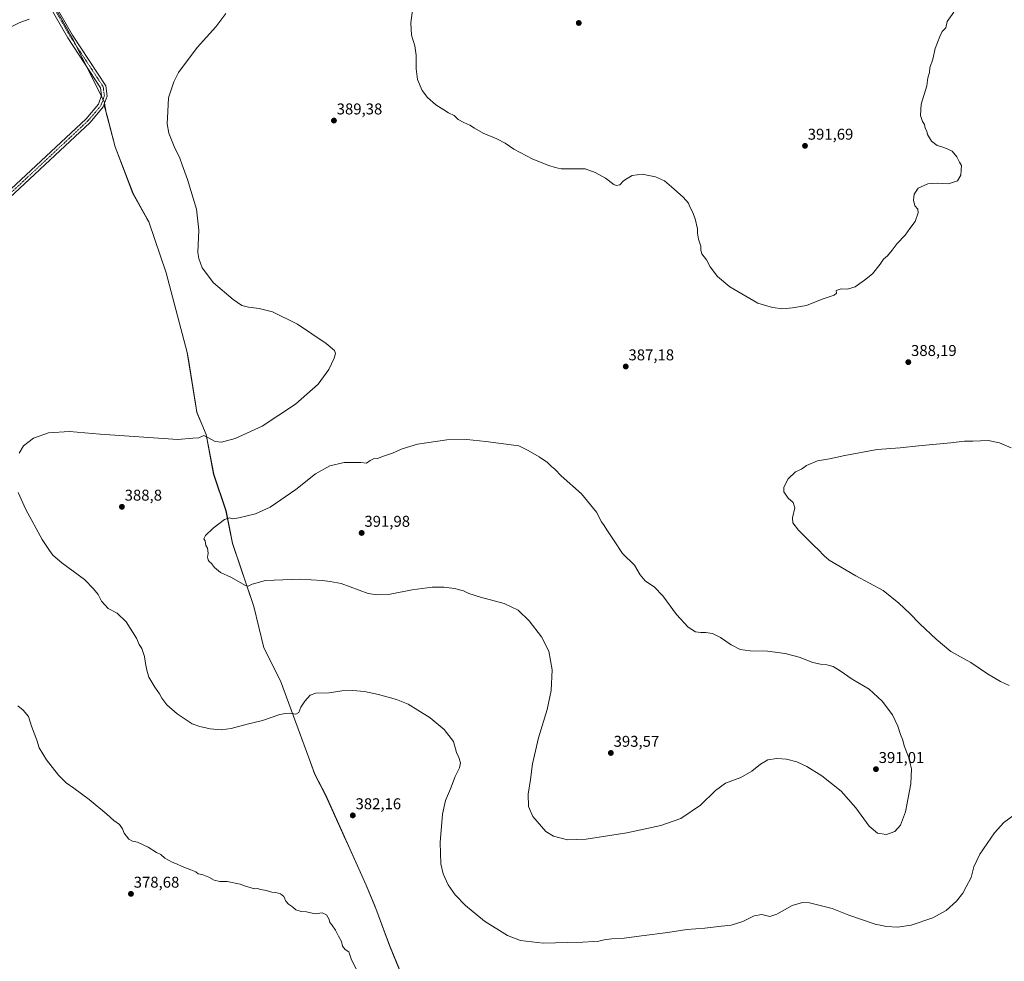
# Model space of a CAD drawing. Units: metres. Extents: x 594429 to 597895, y 4682804 to 4685164.
# Drawn here: x 594971 to 595601, y 4683366 to 4683968 of the extents above; entities that cross this region are included whole.
import ezdxf
from ezdxf.enums import TextEntityAlignment as Align

# ---------------------------------------------------------------- set-up
doc = ezdxf.new("R2010")
doc.units = ezdxf.units.M
doc.header["$MEASUREMENT"] = 0
doc.linetypes.add('TRAZO_Y_PUNTO', pattern=[1, 0.5, -0.25, 0, -0.25])
for name, color, linetype, lineweight in [('Carátula', 7, 'Continuous', 5), ('Cultivos herbáceos CxS', 92, 'Continuous', 0), ('Cultivos leñosos', 92, 'Continuous', 0), ('Cultivos leñosos CxS', 92, 'Continuous', 0), ('Curva de nivel normal', 36, 'Continuous', 0), ('Municipio', 9, 'Continuous', 13), ('Municipio CxS', 142, 'Continuous', 0), ('Pista no pavimentada', 254, 'Continuous', 13), ('Pista no pavimentada Cxs', 254, 'Continuous', 0), ('Pista pavimentada eje', 135, 'TRAZO_Y_PUNTO', 0), ('Punto de cota en terreno', 7, 'Continuous', 0), ('Rótulo de punto de cota en terreno', 19, 'Continuous', 0)]:
    doc.layers.add(name, color=color, linetype=linetype, lineweight=lineweight)
doc.styles.add('Arial', font='txt', dxfattribs={"height": 0.2})

# ---------------------------------------------------------------- blocks, each defined once
blk = doc.blocks.new('*U153')
at = {"layer": 'Cultivos herbáceos CxS', "color": 92, "linetype": 'Continuous', "lineweight": 0}
blk.add_polyline3d([(595237.7, 4683302.55, 380.23), (595207.49, 4683376.08, 381.46), (595198.19, 4683401.17, 381.63), (595192.54, 4683414.47, 381.39), (595166.71, 4683472.08, 382.59), (595159.81, 4683485.39, 383.08), (595137.88, 4683545.17, 386.01), (595127.1, 4683566.22, 387.43), (595120.7, 4683592.64, 389.23), (595107.16, 4683633.06, 390.68), (595102.99, 4683653.8, 389.61), (595095.1, 4683677.29, 387.41), (595090.24, 4683702.72, 384.71), (595084.36, 4683716.85, 383.74), (595083.45, 4683722.52, 383.17), (595078.92, 4683750.65, 382.43), (595078.21, 4683755.07, 382.38), (595064.68, 4683806.01, 383.83), (595053.64, 4683838.6, 383.4), (595043.53, 4683856.74, 383.2), (595032.14, 4683886.53, 382.96), (595026.21, 4683909.23, 382.41), (595025.77, 4683910.92, 382.39), (595025.12, 4683912.66, 382.39), (595025.25, 4683914.93, 382.45), (595005.65, 4683954.39, 384.21), (594971.62, 4684014.89, 387.13)], dxfattribs=at)
blk = doc.blocks.new('*U156')
at = {"layer": 'Curva de nivel normal', "color": 36, "linetype": 'Continuous', "lineweight": 0}
blk.add_polyline3d([(595187.21, 4683358.78, 380), (595183.26, 4683366.83, 380), (595181.43, 4683371.79, 380), (595179.21, 4683373.41, 380), (595177.5, 4683375.39, 380), (595176.82, 4683378.52, 380), (595174.81, 4683381.93, 380), (595172.94, 4683385.72, 380), (595170.69, 4683389.14, 380), (595169.36, 4683390.59, 380), (595168.81, 4683392.62, 380), (595167.14, 4683395.55, 380), (595164.47, 4683396.86, 380), (595159.88, 4683396.22, 380), (595154.36, 4683397.43, 380), (595151.01, 4683397.62, 380), (595147.54, 4683398.62, 380), (595145.38, 4683400.61, 380), (595143, 4683402.23, 380), (595141.12, 4683404.35, 380), (595139.92, 4683407.14, 380), (595137.74, 4683408.97, 380), (595134.85, 4683409.75, 380), (595132.24, 4683409.93, 380), (595128.88, 4683410.98, 380), (595124.96, 4683411.66, 380), (595123.12, 4683412.35, 380), (595120.94, 4683412.17, 380), (595118.98, 4683412.88, 380), (595115.38, 4683413.95, 380), (595111.96, 4683415.19, 380), (595103.6, 4683416.82, 380), (595098.98, 4683416.74, 380), (595095.33, 4683417.67, 380), (595091.9, 4683419.52, 380), (595087.66, 4683421.2, 380), (595085.24, 4683421.83, 380), (595083.55, 4683422.93, 380), (595080.41, 4683424.26, 380), (595074.85, 4683426.34, 380), (595071.39, 4683428.17, 380), (595068.49, 4683429.16, 380), (595063.86, 4683431.73, 380), (595061.33, 4683434.17, 380), (595058.6, 4683435.34, 380), (595053.14, 4683438.74, 380), (595046.31, 4683441.87, 380), (595043.16, 4683442.53, 380), (595040.79, 4683443.92, 380), (595037.75, 4683447.78, 380), (595036.79, 4683450.49, 380), (595034.76, 4683453.19, 380), (595031.27, 4683455.92, 380), (595026.76, 4683459.92, 380), (595015.47, 4683469.16, 380), (595010.55, 4683472.78, 380), (595005.67, 4683476.53, 380), (595000.8, 4683479.85, 380), (594995.93, 4683484.89, 380), (594988.16, 4683494.62, 380), (594983.49, 4683502.39, 380), (594981.97, 4683507.2, 380), (594978.67, 4683516.24, 380), (594976.67, 4683522.23, 380), (594973.3, 4683526.36, 380), (594969.78, 4683529.05, 380)], dxfattribs=at)
blk = doc.blocks.new('*U160')
at = {"layer": 'Curva de nivel normal', "color": 36, "linetype": 'Continuous', "lineweight": 0}
for points in [[(594965.14, 4683963.06, 385), (594971.14, 4683966.12, 385), (594977.14, 4683968.1, 385)], [(595102.91, 4683971.7, 385), (595096.51, 4683963.37, 385), (595084.56, 4683950.04, 385), (595072.58, 4683933.97, 385), (595069.64, 4683928.2, 385), (595066.14, 4683917.96, 385), (595065.8, 4683909.05, 385), (595065.37, 4683901.22, 385), (595066.45, 4683895.37, 385), (595069.85, 4683886.7, 385), (595073.42, 4683879.26, 385), (595074.93, 4683874.94, 385), (595078.32, 4683865.6, 385), (595084.09, 4683846.7, 385), (595085.52, 4683833.23, 385), (595085.03, 4683818.95, 385), (595085.48, 4683815.18, 385), (595087.69, 4683809.16, 385), (595094.98, 4683799.69, 385), (595107.52, 4683788.86, 385), (595113.17, 4683785.14, 385), (595117.4, 4683784.06, 385), (595124.12, 4683783.28, 385), (595132.71, 4683781.02, 385), (595148.64, 4683773.22, 385), (595167.08, 4683760.77, 385), (595172.21, 4683756.37, 385), (595172.9, 4683754.37, 385), (595172.03, 4683751.37, 385), (595168.7, 4683744.2, 385), (595161.81, 4683734.75, 385), (595147.47, 4683722.07, 385), (595126.14, 4683707.87, 385), (595108.81, 4683700.02, 385), (595100.02, 4683697.76, 385), (595096.01, 4683698.13, 385), (595091.69, 4683700.52, 385), (595088.81, 4683701.94, 385), (595085.47, 4683700.47, 385), (595081.74, 4683700.24, 385), (595072.15, 4683699.38, 385), (595022.53, 4683702.87, 385), (595002.81, 4683704.44, 385), (594989.47, 4683703.71, 385), (594979.81, 4683700.25, 385), (594973.47, 4683695.45, 385), (594970.67, 4683690.75, 385)], [(594970.11, 4683665.54, 385), (594974.89, 4683654.61, 385), (594985.34, 4683635.45, 385), (594990.1, 4683628.42, 385), (594992.32, 4683625.38, 385), (594998, 4683620.65, 385), (595012.48, 4683609.93, 385), (595018.33, 4683603.86, 385), (595021.12, 4683600.36, 385), (595023.39, 4683596.06, 385), (595027.5, 4683591.47, 385), (595033.27, 4683588.37, 385), (595039.12, 4683582.76, 385), (595045.7, 4683572.37, 385), (595047.49, 4683568.38, 385), (595049.21, 4683565.76, 385), (595050.89, 4683560.72, 385), (595051.39, 4683556.27, 385), (595052.36, 4683551.92, 385), (595053.59, 4683547.4, 385), (595057.43, 4683540.98, 385), (595060.48, 4683536.73, 385), (595061.82, 4683534.07, 385), (595065.18, 4683529.81, 385), (595071.82, 4683523.97, 385), (595081.41, 4683517.7, 385), (595086.12, 4683516.02, 385), (595092.92, 4683514.48, 385), (595099.85, 4683513.7, 385), (595106.32, 4683514.63, 385), (595116.47, 4683517.48, 385), (595126.19, 4683519.7, 385), (595137.28, 4683523.59, 385), (595141.03, 4683524.26, 385), (595143.82, 4683524.38, 385), (595147.68, 4683523.84, 385), (595149.53, 4683524.89, 385), (595150.88, 4683528.32, 385), (595153.35, 4683532.16, 385), (595156.66, 4683535.86, 385), (595160.44, 4683537.32, 385), (595168.81, 4683537.44, 385), (595176.93, 4683538.64, 385), (595184, 4683538.99, 385), (595191.42, 4683538.32, 385), (595200.43, 4683536.44, 385), (595211.92, 4683533.24, 385), (595219.31, 4683530.31, 385), (595225.49, 4683526.39, 385), (595233.38, 4683521.51, 385), (595242.49, 4683513.95, 385), (595248.45, 4683506.27, 385), (595250.25, 4683499.37, 385), (595251.72, 4683496.04, 385), (595252.95, 4683492.64, 385), (595252.25, 4683489.45, 385), (595249.36, 4683483.92, 385), (595246.53, 4683476.15, 385), (595243.25, 4683468.7, 385), (595241.36, 4683459.92, 385), (595239.95, 4683441.76, 385), (595240.3, 4683428.06, 385), (595241.75, 4683421.79, 385), (595245.08, 4683414.64, 385), (595249.45, 4683408.32, 385), (595256.14, 4683401.46, 385), (595268.19, 4683391.46, 385), (595283.01, 4683382.25, 385), (595291.27, 4683379.14, 385), (595305.79, 4683377.44, 385), (595321.55, 4683377.72, 385), (595331.14, 4683377.94, 385), (595338.14, 4683378.53, 385), (595341.35, 4683378.64, 385), (595344.64, 4683379.54, 385), (595349.68, 4683380.22, 385), (595357.43, 4683380.55, 385), (595368.65, 4683382.12, 385), (595385.43, 4683384.12, 385), (595397.47, 4683386.17, 385), (595409.14, 4683387.08, 385), (595419.81, 4683388.35, 385), (595425.88, 4683388.84, 385), (595433.45, 4683391.22, 385), (595440.55, 4683394.91, 385), (595445.47, 4683395.68, 385), (595450.54, 4683394.51, 385), (595455.16, 4683395.9, 385), (595464.94, 4683401.46, 385), (595471.46, 4683403.38, 385), (595475.91, 4683403.2, 385), (595490.43, 4683399.61, 385), (595501.14, 4683395.28, 385), (595517.94, 4683389.45, 385), (595525.33, 4683387.97, 385), (595532.23, 4683387.65, 385), (595540.9, 4683388.93, 385), (595554.77, 4683393.53, 385), (595563.31, 4683398.27, 385), (595570.06, 4683404.16, 385), (595573.96, 4683409.27, 385), (595576.09, 4683413.32, 385), (595579.43, 4683419.39, 385), (595581.07, 4683426.15, 385), (595584.85, 4683434.2, 385), (595594.29, 4683448, 385), (595600.22, 4683454.61, 385), (595606.69, 4683459.33, 385)], [(595603.71, 4683542.07, 385), (595598.06, 4683544.71, 385), (595589.73, 4683549.56, 385), (595579.13, 4683556.91, 385), (595566.41, 4683563.82, 385), (595556.99, 4683571.83, 385), (595546.55, 4683581.67, 385), (595540.25, 4683588.2, 385), (595533.12, 4683594.69, 385), (595523.06, 4683602.96, 385), (595505.72, 4683612.28, 385), (595488.65, 4683622.18, 385), (595485.29, 4683625, 385), (595481.41, 4683629.33, 385), (595479.21, 4683631.23, 385), (595476.3, 4683634.24, 385), (595468.88, 4683641.48, 385), (595465.43, 4683646.04, 385), (595465.04, 4683649.41, 385), (595466.62, 4683655.64, 385), (595465.48, 4683659.04, 385), (595462.36, 4683661.98, 385), (595459.49, 4683665.91, 385), (595459.57, 4683669.04, 385), (595462.39, 4683674.22, 385), (595466.95, 4683678.77, 385), (595470.81, 4683680.55, 385), (595474.14, 4683682.7, 385), (595481.14, 4683685.76, 385), (595488.85, 4683686.96, 385), (595498.63, 4683689.17, 385), (595519.18, 4683693.02, 385), (595533.96, 4683694.15, 385), (595545.63, 4683695.45, 385), (595566.44, 4683697.36, 385), (595575.01, 4683698.31, 385), (595580.47, 4683698.39, 385), (595590.14, 4683698.85, 385), (595597.38, 4683697.35, 385), (595604.94, 4683694.07, 385)]]:
    blk.add_polyline3d(points, dxfattribs=at)
blk = doc.blocks.new('5PATER')
at = {"layer": 'Carátula', "linetype": 'Continuous', "lineweight": 5}
h = blk.add_hatch(color=250, dxfattribs=at)
edge = h.paths.add_edge_path()
edge.add_ellipse((0, 0.01), major_axis=(-1.33, -1.34), ratio=0.999422, start_angle=0, end_angle=360)

msp = doc.modelspace()

# ---------------------------------------------------------------- linework, layer by layer
at = {"layer": 'Cultivos herbáceos CxS', "color": 92, "linetype": 'Continuous', "lineweight": 0}
msp.add_polyline3d([(595237.7, 4683302.55, 380.23), (595207.49, 4683376.08, 381.46), (595198.18, 4683401.17, 381.63), (595192.53, 4683414.47, 381.39), (595166.71, 4683472.08, 382.59), (595159.81, 4683485.39, 383.08), (595137.88, 4683545.17, 386.01), (595127.1, 4683566.22, 387.43), (595120.7, 4683592.64, 389.23), (595107.16, 4683633.06, 390.68), (595102.99, 4683653.8, 389.61), (595095.1, 4683677.29, 387.41), (595090.24, 4683702.72, 384.71), (595084.36, 4683716.85, 383.74), (595083.45, 4683722.52, 383.17), (595078.92, 4683750.65, 382.43), (595078.21, 4683755.07, 382.38), (595064.68, 4683806.01, 383.83), (595053.64, 4683838.6, 383.4), (595043.53, 4683856.74, 383.2), (595032.14, 4683886.53, 382.96), (595026.21, 4683909.23, 382.41), (595025.77, 4683910.92, 382.39), (595025.12, 4683912.66, 382.39), (595025.2, 4683914.11, 382.42), (595025.25, 4683914.93, 382.45), (595024.34, 4683916.77, 382.56), (595023.29, 4683918.89, 382.71), (595013.72, 4683938.14, 383.53), (595007.35, 4683950.97, 384.09), (595005.65, 4683954.39, 384.21), (594971.62, 4684014.89, 387.13)], dxfattribs=at)
at = {"layer": 'Cultivos leñosos', "color": 92, "linetype": 'Continuous', "lineweight": 0}
msp.add_polyline3d([(595237.7, 4683302.55, 380.23), (595207.49, 4683376.08, 381.46), (595198.18, 4683401.17, 381.63), (595192.53, 4683414.47, 381.39), (595166.71, 4683472.08, 382.59), (595159.81, 4683485.39, 383.08), (595137.88, 4683545.17, 386.01), (595127.1, 4683566.22, 387.43), (595120.7, 4683592.64, 389.23), (595107.16, 4683633.06, 390.68), (595102.99, 4683653.8, 389.61), (595095.1, 4683677.29, 387.41), (595090.24, 4683702.72, 384.71), (595084.36, 4683716.85, 383.74), (595083.45, 4683722.52, 383.17), (595078.92, 4683750.65, 382.43), (595078.21, 4683755.07, 382.38), (595064.68, 4683806.01, 383.83), (595053.64, 4683838.6, 383.4), (595043.53, 4683856.74, 383.2), (595032.14, 4683886.53, 382.96), (595026.21, 4683909.23, 382.41), (595025.77, 4683910.92, 382.39), (595025.12, 4683912.66, 382.39), (595025.2, 4683914.11, 382.42), (595025.25, 4683914.93, 382.45), (595024.34, 4683916.77, 382.56), (595023.29, 4683918.89, 382.71), (595013.72, 4683938.14, 383.53), (595007.35, 4683950.97, 384.09), (595005.65, 4683954.39, 384.21), (594971.62, 4684014.89, 387.13)], dxfattribs=at)
at = {"layer": 'Cultivos leñosos CxS', "color": 92, "linetype": 'Continuous', "lineweight": 0}
msp.add_polyline3d([(594971.62, 4684014.89, 387.13), (595005.65, 4683954.39, 384.21), (595025.25, 4683914.93, 382.45), (595025.12, 4683912.66, 382.39), (595025.77, 4683910.92, 382.39), (595026.21, 4683909.23, 382.41), (595032.14, 4683886.53, 382.96), (595043.53, 4683856.74, 383.2), (595053.64, 4683838.6, 383.4), (595064.68, 4683806.01, 383.83), (595078.21, 4683755.07, 382.38), (595078.92, 4683750.65, 382.43), (595083.45, 4683722.52, 383.17), (595084.36, 4683716.85, 383.74), (595090.24, 4683702.72, 384.71), (595095.1, 4683677.29, 387.41), (595102.99, 4683653.8, 389.61), (595107.16, 4683633.06, 390.68), (595120.7, 4683592.64, 389.23), (595127.1, 4683566.22, 387.43), (595137.88, 4683545.17, 386.01), (595159.81, 4683485.39, 383.08), (595166.71, 4683472.08, 382.59), (595192.54, 4683414.47, 381.39), (595198.19, 4683401.17, 381.63), (595207.49, 4683376.08, 381.46), (595237.7, 4683302.55, 380.23)], dxfattribs=at)
at = {"layer": 'Curva de nivel normal', "color": 36, "linetype": 'Continuous', "lineweight": 0}
for points in [[(595568.19, 4683972.7, 390), (595563.95, 4683966.7, 390), (595563.09, 4683962.7, 390), (595560.82, 4683960.37, 390), (595559.34, 4683957.16, 390), (595556.42, 4683949.51, 390), (595554.81, 4683942.49, 390), (595553.01, 4683937.04, 390), (595552.69, 4683934.04, 390), (595551.66, 4683930.56, 390), (595551.1, 4683925.44, 390), (595547.48, 4683913.85, 390), (595547.04, 4683906.54, 390), (595548.28, 4683902.75, 390), (595549.47, 4683900.74, 390), (595550.05, 4683898.51, 390), (595551.1, 4683896.55, 390), (595551.52, 4683894.42, 390), (595552.81, 4683892.37, 390), (595553.9, 4683890.13, 390), (595557.53, 4683887.43, 390), (595561.16, 4683886.39, 390), (595564.01, 4683885.24, 390), (595567.19, 4683883.76, 390), (595570.27, 4683880.07, 390), (595571.86, 4683876.7, 390), (595573.15, 4683874.62, 390), (595573.01, 4683871.9, 390), (595572.8, 4683868.32, 390), (595570.67, 4683864.7, 390), (595564.86, 4683862.88, 390), (595557.62, 4683863.23, 390), (595551.65, 4683862.8, 390), (595545.58, 4683860.18, 390), (595542.9, 4683856.37, 390), (595542.39, 4683852.37, 390), (595543.37, 4683848.76, 390), (595545.21, 4683846.77, 390), (595545.58, 4683844.38, 390), (595543.46, 4683838.86, 390), (595540.16, 4683834.37, 390), (595537.16, 4683830.04, 390), (595531.95, 4683824.7, 390), (595528.9, 4683820.37, 390), (595525.83, 4683816.78, 390), (595523.36, 4683814.69, 390), (595521.12, 4683811.45, 390), (595516.26, 4683805.37, 390), (595511.2, 4683801.2, 390), (595505.19, 4683796.95, 390), (595500.24, 4683795.47, 390), (595496.21, 4683795.82, 390), (595493.02, 4683794.63, 390), (595493.31, 4683793.01, 390), (595491.77, 4683791.75, 390), (595484.1, 4683789.13, 390), (595474.13, 4683785.14, 390), (595465.19, 4683783.65, 390), (595459.03, 4683782.96, 390), (595452.42, 4683783.76, 390), (595442.94, 4683786.69, 390), (595425.05, 4683796.94, 390), (595417.14, 4683803.58, 390), (595412.43, 4683809.92, 390), (595410.13, 4683814.37, 390), (595407.12, 4683818.04, 390), (595406.45, 4683820.37, 390), (595406.59, 4683822.96, 390), (595405.02, 4683827.59, 390), (595404.32, 4683831.32, 390), (595404.34, 4683834.21, 390), (595402.89, 4683840.53, 390), (595401.14, 4683845.02, 390), (595399.47, 4683848.2, 390), (595398.68, 4683850.58, 390), (595395.2, 4683854.42, 390), (595387.7, 4683860.93, 390), (595383.32, 4683864.89, 390), (595377.52, 4683867.42, 390), (595369, 4683869.05, 390), (595362.72, 4683868.18, 390), (595359.32, 4683866.28, 390), (595357.14, 4683864.82, 390), (595354.81, 4683862.32, 390), (595352.39, 4683861.87, 390), (595350.89, 4683862.41, 390), (595345.48, 4683866.56, 390), (595339, 4683870.23, 390), (595332.57, 4683872.47, 390), (595317.3, 4683872.53, 390), (595313.46, 4683873.36, 390), (595309.3, 4683874.53, 390), (595299.1, 4683878.7, 390), (595287.06, 4683885.13, 390), (595281.46, 4683888.84, 390), (595276.09, 4683891.62, 390), (595267.26, 4683895.32, 390), (595261.82, 4683898.38, 390), (595258.92, 4683900.49, 390), (595254.9, 4683902.05, 390), (595251.4, 4683904.07, 390), (595248.76, 4683906.62, 390), (595245.26, 4683908.25, 390), (595242.3, 4683910.3, 390), (595237.11, 4683913.42, 390), (595231.7, 4683918.03, 390), (595228.35, 4683922.58, 390), (595225.44, 4683929.67, 390), (595224.43, 4683936.38, 390), (595224.56, 4683945.21, 390), (595223.67, 4683951.04, 390), (595221.55, 4683957.96, 390), (595221.12, 4683965.75, 390), (595222.82, 4683978.57, 390)], [(595193.8, 4683601.03, 390), (595199.52, 4683600.21, 390), (595207.81, 4683600.54, 390), (595222.04, 4683603.27, 390), (595234.72, 4683604.96, 390), (595242.15, 4683605.05, 390), (595248.97, 4683604.2, 390), (595254.69, 4683602.58, 390), (595258.21, 4683600.89, 390), (595265.57, 4683598.63, 390), (595280.88, 4683594.66, 390), (595289.65, 4683590.36, 390), (595296.76, 4683583.49, 390), (595304.65, 4683573.34, 390), (595309.43, 4683564.17, 390), (595311.51, 4683552.14, 390), (595310.89, 4683539.04, 390), (595308.32, 4683526.7, 390), (595302.81, 4683508.7, 390), (595298.92, 4683492.04, 390), (595297.66, 4683482.04, 390), (595296.21, 4683472.7, 390), (595296.45, 4683464.7, 390), (595299.17, 4683458.49, 390), (595307.35, 4683448.85, 390), (595312.28, 4683445.91, 390), (595321.27, 4683443.57, 390), (595333.16, 4683443.97, 390), (595359.11, 4683447.92, 390), (595381.05, 4683452.65, 390), (595393.81, 4683457.21, 390), (595406.4, 4683465.67, 390), (595415.84, 4683475.07, 390), (595422.4, 4683479.69, 390), (595432.14, 4683483.42, 390), (595439.1, 4683487.27, 390), (595444.65, 4683491.89, 390), (595449.43, 4683494.6, 390), (595455.14, 4683495.4, 390), (595461.31, 4683495.01, 390), (595467.9, 4683493.29, 390), (595474.37, 4683490.42, 390), (595483.94, 4683484.41, 390), (595496.31, 4683474.56, 390), (595505.66, 4683463.86, 390), (595514.12, 4683452.2, 390), (595519.46, 4683447.7, 390), (595525.14, 4683446.82, 390), (595530.64, 4683448.88, 390), (595534.13, 4683452.75, 390), (595537.28, 4683461.37, 390), (595540.89, 4683479.37, 390), (595541.24, 4683488.76, 390), (595539.25, 4683496.58, 390), (595536.63, 4683503.56, 390), (595535.67, 4683507.26, 390), (595534.17, 4683510.78, 390), (595532.48, 4683516.23, 390), (595528.97, 4683523.32, 390), (595522.4, 4683532.05, 390), (595514.2, 4683539.76, 390), (595503.2, 4683546.28, 390), (595495.56, 4683551.6, 390), (595491.12, 4683554.23, 390), (595487.14, 4683555.45, 390), (595483.14, 4683555.68, 390), (595478.14, 4683556.94, 390), (595469.47, 4683560.28, 390), (595460.47, 4683562.61, 390), (595449.08, 4683564.02, 390), (595437.98, 4683564.21, 390), (595431.6, 4683565.16, 390), (595425.88, 4683568.1, 390), (595419.01, 4683572.9, 390), (595414.07, 4683575.3, 390), (595409.56, 4683576.12, 390), (595406.44, 4683575.97, 390), (595403.05, 4683576.49, 390), (595398.5, 4683579.36, 390), (595390.89, 4683587.64, 390), (595382.22, 4683599.51, 390), (595376.86, 4683604.94, 390), (595370.96, 4683609.09, 390), (595367.78, 4683612.94, 390), (595364.2, 4683619, 390), (595356.4, 4683626.64, 390), (595351.16, 4683634.73, 390), (595346.39, 4683641.66, 390), (595344.67, 4683644.4, 390), (595342.97, 4683646.79, 390), (595339.79, 4683652.89, 390), (595330.16, 4683664.6, 390), (595317.32, 4683676.22, 390), (595313.2, 4683680.43, 390), (595311.02, 4683682.26, 390), (595308.58, 4683684.74, 390), (595303.11, 4683688.43, 390), (595296.04, 4683692.35, 390), (595290.1, 4683695.33, 390), (595268.99, 4683698.05, 390), (595256.88, 4683699.45, 390), (595244.17, 4683699.13, 390), (595225.45, 4683696.43, 390), (595215.48, 4683693.42, 390), (595209.41, 4683690.64, 390), (595203.62, 4683688.79, 390), (595199.77, 4683687.22, 390), (595197.22, 4683686.98, 390), (595195.14, 4683686.06, 390), (595192.81, 4683684.38, 390), (595189.14, 4683684.77, 390), (595184.81, 4683684.82, 390), (595178.47, 4683684.72, 390), (595169.4, 4683682.5, 390), (595160.2, 4683677.4, 390), (595147.66, 4683667.48, 390), (595131.14, 4683656.26, 390), (595121.72, 4683651.88, 390), (595111.16, 4683649.24, 390), (595107.24, 4683648.71, 390), (595105.16, 4683649.3, 390), (595101.93, 4683648.29, 390), (595094.63, 4683642.76, 390), (595089.8, 4683638.07, 390), (595088.76, 4683635.86, 390), (595089.66, 4683634.56, 390), (595090.14, 4683631.7, 390), (595091.06, 4683629.84, 390), (595091.57, 4683626.67, 390), (595091.2, 4683624.24, 390), (595091.57, 4683622.5, 390), (595092.28, 4683621.34, 390), (595093.65, 4683620.09, 390), (595095.53, 4683617.57, 390), (595099.35, 4683614.47, 390), (595106.07, 4683611.3, 390), (595115.32, 4683606.01, 390), (595117.2, 4683605.68, 390), (595119.6, 4683606.99, 390), (595128.12, 4683609.17, 390), (595150.44, 4683610.14, 390), (595164.37, 4683609.3, 390), (595169.62, 4683608.56, 390), (595176.52, 4683607.42, 390), (595193.8, 4683601.03, 390)]]:
    msp.add_polyline3d(points, dxfattribs=at)
at = {"layer": 'Municipio', "color": 9, "linetype": 'Continuous', "lineweight": 13}
msp.add_polyline3d([(594971.57, 4684014.81, 387.13), (595005.6, 4683954.3, 384.21), (595023.73, 4683917.79, 382.64), (595025.19, 4683914.84, 382.45), (595025.52, 4683912.92, 382.39), (595026.07, 4683909.68, 382.41), (595026.16, 4683909.15, 382.41), (595026.87, 4683906.42, 382.47), (595032.09, 4683886.44, 382.95), (595043.48, 4683856.65, 383.19), (595045.37, 4683853.24, 383.07), (595052.36, 4683840.7, 383.19), (595053.59, 4683838.51, 383.39), (595064.62, 4683805.93, 383.82), (595078.16, 4683754.99, 382.37), (595084.07, 4683718.27, 383.58), (595084.31, 4683716.77, 383.75), (595087.44, 4683709.22, 384.38), (595090.18, 4683702.64, 384.72), (595095.05, 4683677.21, 387.42), (595102.93, 4683653.72, 389.62), (595107.1, 4683632.97, 390.68), (595120.64, 4683592.56, 389.22), (595127.04, 4683566.13, 387.42), (595136.36, 4683547.94, 386.23), (595137.82, 4683545.09, 386), (595143.13, 4683530.6, 385.27), (595150.53, 4683510.44, 384.29), (595155.88, 4683495.86, 383.48), (595159.75, 4683485.31, 383.08), (595166.66, 4683472, 382.59), (595170.69, 4683463, 382.28), (595178.32, 4683445.97, 381.7), (595180.96, 4683440.09, 381.53), (595192.48, 4683414.38, 381.37), (595198.13, 4683401.08, 381.62), (595198.71, 4683399.53, 381.59), (595207.44, 4683375.99, 381.45), (595225.05, 4683333.13, 381.32)], dxfattribs=at)
msp.add_polyline3d([(594971.57, 4684014.81, 387.13), (595005.6, 4683954.3, 384.21), (595023.73, 4683917.79, 382.64), (595025.19, 4683914.84, 382.45), (595025.52, 4683912.92, 382.39), (595026.07, 4683909.68, 382.41), (595026.16, 4683909.15, 382.41), (595026.87, 4683906.42, 382.47), (595032.09, 4683886.44, 382.95), (595043.48, 4683856.65, 383.19), (595045.37, 4683853.24, 383.07), (595052.36, 4683840.7, 383.19), (595053.59, 4683838.51, 383.39), (595064.62, 4683805.93, 383.82), (595078.16, 4683754.99, 382.37), (595084.07, 4683718.27, 383.58), (595084.31, 4683716.77, 383.75), (595087.44, 4683709.22, 384.38), (595090.18, 4683702.64, 384.72), (595095.05, 4683677.21, 387.42), (595102.93, 4683653.72, 389.62), (595107.1, 4683632.97, 390.68), (595120.64, 4683592.56, 389.22), (595127.04, 4683566.13, 387.42), (595136.36, 4683547.94, 386.23), (595137.82, 4683545.09, 386), (595143.13, 4683530.6, 385.27), (595150.53, 4683510.44, 384.29), (595155.88, 4683495.86, 383.48), (595159.75, 4683485.31, 383.08), (595166.66, 4683472, 382.59), (595170.69, 4683463, 382.28), (595178.32, 4683445.97, 381.7), (595180.96, 4683440.09, 381.53), (595192.48, 4683414.38, 381.37), (595198.13, 4683401.08, 381.62), (595198.71, 4683399.53, 381.59), (595207.44, 4683375.99, 381.45), (595225.05, 4683333.13, 381.32)], dxfattribs=at)
at = {"layer": 'Municipio CxS', "color": 142, "linetype": 'Continuous', "lineweight": 0}
for points in [[(594971.57, 4684014.81, 387.13), (595005.6, 4683954.3, 384.21), (595023.73, 4683917.79, 382.64), (595025.19, 4683914.84, 382.45), (595025.52, 4683912.92, 382.39), (595026.07, 4683909.68, 382.41), (595026.16, 4683909.15, 382.41), (595026.87, 4683906.42, 382.47), (595032.09, 4683886.44, 382.95), (595043.48, 4683856.65, 383.19), (595045.37, 4683853.24, 383.07), (595052.36, 4683840.7, 383.19), (595053.59, 4683838.51, 383.39), (595064.62, 4683805.93, 383.82), (595078.16, 4683754.99, 382.37), (595084.07, 4683718.27, 383.58), (595084.31, 4683716.77, 383.75), (595087.44, 4683709.22, 384.38), (595090.18, 4683702.64, 384.72), (595095.05, 4683677.21, 387.42), (595102.93, 4683653.72, 389.62), (595107.1, 4683632.97, 390.68), (595120.64, 4683592.56, 389.22), (595127.04, 4683566.13, 387.42), (595136.36, 4683547.94, 386.23), (595137.82, 4683545.09, 386), (595143.13, 4683530.6, 385.27), (595150.53, 4683510.44, 384.29), (595155.88, 4683495.86, 383.48), (595159.75, 4683485.31, 383.08), (595166.66, 4683472, 382.59), (595170.69, 4683463, 382.28), (595178.32, 4683445.97, 381.7), (595180.96, 4683440.09, 381.53), (595192.48, 4683414.38, 381.37), (595198.13, 4683401.08, 381.62), (595198.71, 4683399.53, 381.59), (595207.44, 4683375.99, 381.45), (595225.05, 4683333.13, 381.32)], [(595225.05, 4683333.13, 381.32), (595207.44, 4683375.99, 381.45), (595198.71, 4683399.53, 381.59), (595198.13, 4683401.08, 381.62), (595192.48, 4683414.38, 381.37), (595180.96, 4683440.09, 381.53), (595178.32, 4683445.97, 381.7), (595170.69, 4683463, 382.28), (595166.66, 4683472, 382.59), (595159.75, 4683485.31, 383.08), (595155.88, 4683495.86, 383.48), (595150.53, 4683510.44, 384.29), (595143.13, 4683530.6, 385.27), (595137.82, 4683545.09, 386), (595136.36, 4683547.94, 386.23), (595127.04, 4683566.13, 387.42), (595120.64, 4683592.56, 389.22), (595107.1, 4683632.97, 390.68), (595102.93, 4683653.72, 389.62), (595095.05, 4683677.21, 387.42), (595090.18, 4683702.64, 384.72), (595087.44, 4683709.22, 384.38), (595084.31, 4683716.77, 383.75), (595084.07, 4683718.27, 383.58), (595078.16, 4683754.99, 382.37), (595064.62, 4683805.93, 383.82), (595053.59, 4683838.51, 383.39), (595052.36, 4683840.7, 383.19), (595045.37, 4683853.24, 383.07), (595043.48, 4683856.65, 383.19), (595032.09, 4683886.44, 382.95), (595026.87, 4683906.42, 382.47), (595026.16, 4683909.15, 382.41), (595026.07, 4683909.68, 382.41), (595025.52, 4683912.92, 382.39), (595025.19, 4683914.84, 382.45), (595023.73, 4683917.79, 382.64), (595005.6, 4683954.3, 384.21), (594971.57, 4684014.81, 387.13)]]:
    msp.add_polyline3d(points, dxfattribs=at)
at = {"layer": 'Pista no pavimentada', "color": 254, "linetype": 'Continuous', "lineweight": 13}
for points in [[(594984.61, 4683993.28, 386.12), (595004.8, 4683957.97, 384.46), (595026.05, 4683925.53, 382.79), (595026.92, 4683918.96, 382.56), (595024.49, 4683912.09, 382.38), (595016.09, 4683902.15, 382.04), (594919.42, 4683812.03, 380.05), (594904.96, 4683797.48, 379.65)], [(594915.72, 4683813.13, 380.14), (594917.06, 4683814.47, 380.16), (595013.62, 4683904.5, 382.09), (595021.49, 4683913.81, 382.43), (595023.44, 4683919.33, 382.7), (595022.78, 4683924.32, 382.78), (595001.9, 4683956.19, 384.36), (594981.63, 4683991.64, 386.13)]]:
    msp.add_polyline3d(points, dxfattribs=at)
at = {"layer": 'Pista no pavimentada Cxs', "color": 254, "linetype": 'Continuous', "lineweight": 0}
for points in [[(594917.06, 4683814.47, 380.16), (595013.62, 4683904.5, 382.09), (595021.49, 4683913.81, 382.43), (595023.44, 4683919.33, 382.7), (595022.78, 4683924.32, 382.78), (595001.9, 4683956.19, 384.36), (594981.63, 4683991.64, 386.13)], [(594984.61, 4683993.28, 386.12), (595004.8, 4683957.97, 384.46), (595026.05, 4683925.53, 382.79), (595026.92, 4683918.96, 382.56), (595024.49, 4683912.09, 382.38), (595016.09, 4683902.15, 382.04), (594919.42, 4683812.03, 380.05)]]:
    msp.add_polyline3d(points, dxfattribs=at)
at = {"layer": 'Pista pavimentada eje', "color": 135, "linetype": 'TRAZO_Y_PUNTO', "lineweight": 0}
msp.add_polyline3d([(594983.12, 4683992.46, 386.13), (595003.35, 4683957.08, 384.4), (595024.42, 4683924.93, 382.77), (595025.18, 4683919.15, 382.61), (595022.99, 4683912.95, 382.39), (595014.86, 4683903.33, 382.04), (594915.94, 4683810.94, 380.06)], dxfattribs=at)

# ---------------------------------------------------------------- block references
at = {"layer": 'Cultivos herbáceos CxS', "color": 92, "linetype": 'Continuous', "lineweight": 0}
msp.add_blockref('*U153', (0, 0), dxfattribs=at)
at = {"layer": 'Curva de nivel normal', "color": 36, "linetype": 'Continuous', "lineweight": 0}
for name in ['*U160', '*U156']:
    msp.add_blockref(name, (0, 0), dxfattribs=at)
at = {"layer": 'Punto de cota en terreno', "linetype": 'Continuous', "lineweight": 0}
for p in [(595328.48, 4683965.72, 393.04), (595171.95, 4683903.31, 389.38), (595473.12, 4683887.17, 391.69), (595539.17, 4683748.87, 388.19), (595358.51, 4683746.08, 387.18), (595036.4, 4683656.38, 388.8), (595189.68, 4683639.67, 391.98), (595349, 4683499, 393.57), (595518.48, 4683488.65, 391.01), (595184, 4683459.09, 382.16), (595042.17, 4683408.93, 378.68)]:
    msp.add_blockref('5PATER', p, dxfattribs=at)

# ---------------------------------------------------------------- texts
at = {"layer": 'Rótulo de punto de cota en terreno', "color": 19, "linetype": 'Continuous', "lineweight": 0, "style": 'Arial'}
for s, p in [('389,38', (595173.71, 4683905.07)), ('391,69', (595474.88, 4683888.93)), ('387,18', (595360.27, 4683747.84)), ('388,19', (595540.93, 4683750.63)), ('388,8', (595038.16, 4683658.14)), ('391,98', (595191.44, 4683641.43)), ('393,57', (595350.76, 4683500.76)), ('391,01', (595520.24, 4683490.41)), ('382,16', (595185.76, 4683460.85)), ('378,68', (595043.93, 4683410.69))]:
    msp.add_text(s, height=7, dxfattribs=at).set_placement(p, align=Align.BOTTOM_LEFT)

doc.saveas('drawing.dxf')
